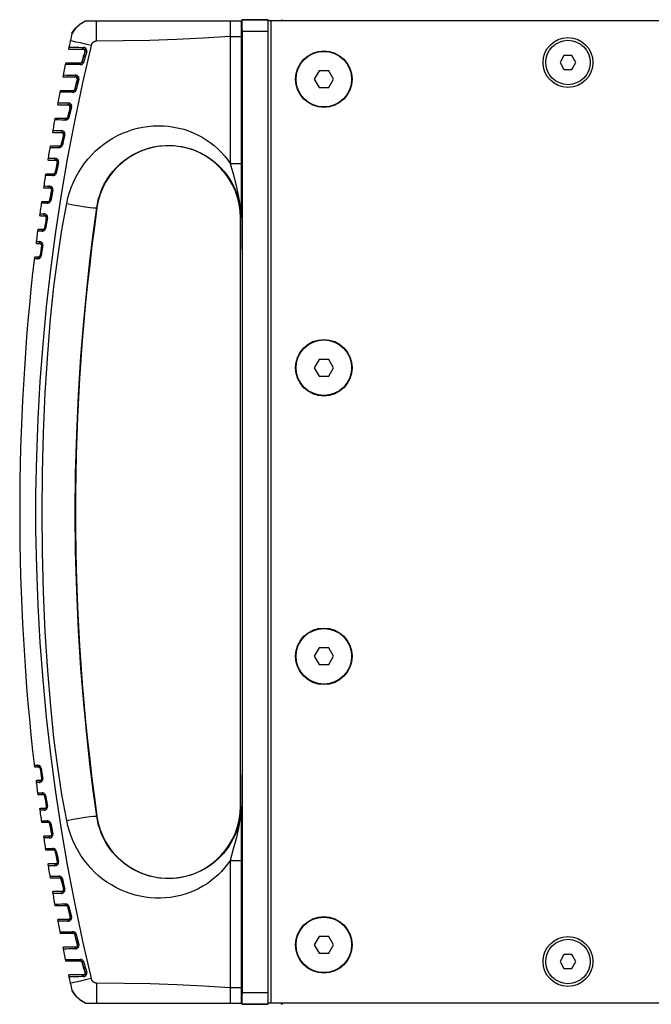
# Model space of a CAD drawing. Units: millimetres. Extents: x -701 to 1352, y -423 to 815.
# Drawn here: x -701 to -587, y 116 to 293 of the extents above; entities that cross this region are included whole.
import ezdxf

# ---------------------------------------------------------------- set-up
doc = ezdxf.new("R2010")
doc.units = ezdxf.units.MM
doc.header["$LTSCALE"] = 46.255
doc.layers.get('0').update_dxf_attribs({"linetype": 'CONTINUOUS'})
doc.layers.add('007-VIKA', color=7, linetype='CONTINUOUS')

msp = doc.modelspace()

# ---------------------------------------------------------------- linework, layer by layer
at = {"color": 7, "linetype": 'Continuous'}
for p, q in [((-689.26, 293.08), (-661.1, 293.08)), ((-661.1, 293.27), (-661.1, 293.08)), ((-661.1, 293.27), (-661.02, 293.19)), ((-656.31, 293.27), (-661.1, 293.27)), ((-656.31, 115.9), (-656.31, 293.27)), ((-655.8, 293.08), (-656.31, 293.08)), ((-660.99, 291.19), (-660.99, 117.98)), ((-656.31, 291.19), (-660.99, 291.19)), ((-661.21, 290.28), (-661.21, 267.38)), ((-692.31, 288.03), (-692.23, 288)), ((-692.23, 288), (-692.15, 287.98)), ((-692.15, 287.98), (-689.58, 287.98)), ((-689.49, 287.93), (-689.67, 287.98)), ((-689.38, 287.78), (-689.49, 287.93)), ((-689.38, 287.6), (-689.38, 287.78)), ((-689.97, 285.59), (-689.91, 285.7)), ((-690.12, 285.48), (-692.8, 285.48)), ((-647.17, 284.08), (-648.03, 282.58)), ((-645.43, 284.08), (-647.17, 284.08)), ((-644.57, 282.58), (-645.43, 284.08)), ((-693.34, 283.03), (-693.27, 283)), ((-693.27, 283), (-693.19, 282.98)), ((-693.19, 282.98), (-690.97, 282.98)), ((-690.88, 282.93), (-691.05, 282.98)), ((-690.77, 282.79), (-690.88, 282.93)), ((-690.76, 282.61), (-690.77, 282.79)), ((-648.03, 282.58), (-647.17, 281.08)), ((-645.43, 281.08), (-644.57, 282.58)), ((-691.47, 280.48), (-693.8, 280.48)), ((-691.32, 280.59), (-691.26, 280.71)), ((-647.17, 281.08), (-645.43, 281.08)), ((-694.31, 278.02), (-694.24, 277.99)), ((-694.24, 277.99), (-694.16, 277.98)), ((-694.16, 277.98), (-692.26, 277.98)), ((-692.17, 277.93), (-692.34, 277.98)), ((-692.06, 277.79), (-692.17, 277.93)), ((-692.05, 277.61), (-692.06, 277.79)), ((-692.72, 275.48), (-694.73, 275.48)), ((-692.58, 275.6), (-692.52, 275.71)), ((-695.21, 273.02), (-695.14, 272.99)), ((-695.14, 272.99), (-695.06, 272.98)), ((-695.06, 272.98), (-693.46, 272.98)), ((-693.37, 272.93), (-693.54, 272.98)), ((-693.4, 272.98), (-693.46, 272.98)), ((-693.26, 272.79), (-693.37, 272.93)), ((-693.25, 272.62), (-693.26, 272.79)), ((-693.89, 270.48), (-695.59, 270.48)), ((-693.89, 270.48), (-693.79, 270.5)), ((-693.77, 270.51), (-693.82, 270.49)), ((-693.74, 270.6), (-693.68, 270.72)), ((-693.69, 270.56), (-693.74, 270.52)), ((-696.05, 268.02), (-695.98, 267.99)), ((-695.98, 267.99), (-695.9, 267.98)), ((-695.9, 267.98), (-694.57, 267.98)), ((-694.49, 267.93), (-694.65, 267.98)), ((-694.47, 267.97), (-694.57, 267.98)), ((-694.49, 267.97), (-694.46, 267.96)), ((-694.38, 267.8), (-694.49, 267.93)), ((-694.36, 267.62), (-694.38, 267.8)), ((-694.28, 267.62), (-694.27, 267.72)), ((-694.97, 265.48), (-696.39, 265.48)), ((-694.82, 265.6), (-694.76, 265.72)), ((-696.82, 263.02), (-696.75, 262.99)), ((-696.75, 262.99), (-696.68, 262.98)), ((-696.68, 262.98), (-695.6, 262.98)), ((-695.51, 262.93), (-695.68, 262.98)), ((-695.53, 262.98), (-695.6, 262.98)), ((-695.4, 262.8), (-695.51, 262.93)), ((-695.38, 262.63), (-695.4, 262.8)), ((-695.3, 262.63), (-695.3, 262.72)), ((-695.96, 260.48), (-697.13, 260.48)), ((-695.84, 260.51), (-695.86, 260.5)), ((-695.8, 260.6), (-695.75, 260.73)), ((-697.53, 258.02), (-697.46, 257.99)), ((-697.46, 257.99), (-697.39, 257.98)), ((-697.39, 257.98), (-696.54, 257.98)), ((-696.45, 257.93), (-696.61, 257.98)), ((-696.48, 257.98), (-696.54, 257.98)), ((-696.34, 257.8), (-696.45, 257.93)), ((-696.32, 257.63), (-696.34, 257.8)), ((-696.24, 257.63), (-696.24, 257.73)), ((-661.31, 151.58), (-661.31, 257.58)), ((-696.7, 255.61), (-696.65, 255.73)), ((-696.87, 255.48), (-697.8, 255.48)), ((-698.17, 253.02), (-698.1, 252.99)), ((-698.1, 252.99), (-698.03, 252.98)), ((-698.03, 252.98), (-697.39, 252.98)), ((-697.3, 252.94), (-697.46, 252.98)), ((-697.34, 252.98), (-697.39, 252.98)), ((-697.19, 252.81), (-697.3, 252.94)), ((-697.17, 252.64), (-697.19, 252.81)), ((-698.47, 250.48), (-698.44, 250.48)), ((-698.44, 250.48), (-698.4, 250.48)), ((-697.69, 250.48), (-698.4, 250.48)), ((-697.52, 250.61), (-697.47, 250.74)), ((-647.17, 232.08), (-648.03, 230.58)), ((-645.43, 232.08), (-647.17, 232.08)), ((-644.57, 230.58), (-645.43, 232.08)), ((-648.03, 230.58), (-647.17, 229.08)), ((-647.17, 229.08), (-645.43, 229.08)), ((-645.43, 229.08), (-644.57, 230.58)), ((-647.17, 180.08), (-648.03, 178.58)), ((-645.43, 180.08), (-647.17, 180.08)), ((-644.57, 178.58), (-645.43, 180.08)), ((-648.03, 178.58), (-647.17, 177.08)), ((-645.43, 177.08), (-644.57, 178.58)), ((-647.17, 177.08), (-645.43, 177.08)), ((-698.47, 158.69), (-698.44, 158.69)), ((-698.44, 158.69), (-698.4, 158.68)), ((-698.4, 158.68), (-697.69, 158.68)), ((-697.64, 158.68), (-697.69, 158.68)), ((-697.52, 158.56), (-697.47, 158.43)), ((-698.17, 156.15), (-698.1, 156.18)), ((-698.1, 156.18), (-698.03, 156.18)), ((-697.39, 156.18), (-698.03, 156.18)), ((-697.3, 156.23), (-697.46, 156.18)), ((-697.19, 156.36), (-697.3, 156.23)), ((-697.17, 156.53), (-697.19, 156.36)), ((-697.8, 153.68), (-696.87, 153.68)), ((-696.82, 153.68), (-696.87, 153.68)), ((-696.7, 153.56), (-696.65, 153.44)), ((-697.53, 151.15), (-697.46, 151.18)), ((-697.46, 151.18), (-697.39, 151.18)), ((-696.54, 151.18), (-697.39, 151.18)), ((-696.45, 151.23), (-696.61, 151.18)), ((-696.34, 151.37), (-696.45, 151.23)), ((-696.32, 151.54), (-696.34, 151.37)), ((-697.13, 148.68), (-695.96, 148.68)), ((-695.9, 148.68), (-695.96, 148.68)), ((-695.8, 148.57), (-695.75, 148.44)), ((-695.67, 148.44), (-695.7, 148.53)), ((-696.82, 146.15), (-696.75, 146.18)), ((-696.75, 146.18), (-696.68, 146.18)), ((-695.6, 146.18), (-696.68, 146.18)), ((-695.51, 146.23), (-695.68, 146.18)), ((-695.4, 146.37), (-695.51, 146.23)), ((-695.48, 146.21), (-695.51, 146.2)), ((-695.38, 146.54), (-695.4, 146.37)), ((-696.39, 143.68), (-694.97, 143.68)), ((-694.89, 143.67), (-694.97, 143.68)), ((-694.82, 143.57), (-694.76, 143.45)), ((-696.05, 141.15), (-695.98, 141.18)), ((-695.98, 141.18), (-695.9, 141.18)), ((-694.57, 141.18), (-695.9, 141.18)), ((-694.49, 141.24), (-694.65, 141.18)), ((-694.38, 141.37), (-694.49, 141.24)), ((-694.36, 141.55), (-694.38, 141.37)), ((-661.21, 141.81), (-661.21, 118.89)), ((-695.59, 138.68), (-693.89, 138.68)), ((-693.82, 138.68), (-693.89, 138.68)), ((-693.77, 138.66), (-693.73, 138.64)), ((-693.74, 138.57), (-693.68, 138.45)), ((-695.21, 136.15), (-695.14, 136.17)), ((-695.14, 136.17), (-695.06, 136.18)), ((-693.46, 136.18), (-695.06, 136.18)), ((-693.37, 136.24), (-693.54, 136.18)), ((-693.46, 136.18), (-693.41, 136.19)), ((-693.26, 136.38), (-693.37, 136.24)), ((-693.25, 136.55), (-693.26, 136.38)), ((-694.73, 133.68), (-692.72, 133.68)), ((-692.58, 133.57), (-692.52, 133.46)), ((-692.06, 131.38), (-692.17, 131.24)), ((-692.05, 131.56), (-692.06, 131.38)), ((-694.31, 131.14), (-694.24, 131.17)), ((-694.24, 131.17), (-694.16, 131.18)), ((-692.26, 131.18), (-694.16, 131.18)), ((-692.17, 131.24), (-692.34, 131.18)), ((-693.8, 128.68), (-691.47, 128.68)), ((-691.32, 128.58), (-691.26, 128.46)), ((-647.17, 128.08), (-648.03, 126.58)), ((-645.43, 128.08), (-647.17, 128.08)), ((-644.57, 126.58), (-645.43, 128.08)), ((-693.34, 126.14), (-693.27, 126.17)), ((-693.27, 126.17), (-693.19, 126.18)), ((-690.97, 126.18), (-693.19, 126.18)), ((-690.88, 126.24), (-691.05, 126.18)), ((-690.77, 126.38), (-690.88, 126.24)), ((-690.76, 126.56), (-690.77, 126.38)), ((-648.03, 126.58), (-647.17, 125.08)), ((-645.43, 125.08), (-644.57, 126.58)), ((-647.17, 125.08), (-645.43, 125.08)), ((-692.8, 123.68), (-690.12, 123.68)), ((-689.97, 123.58), (-689.91, 123.46)), ((-692.31, 121.14), (-692.23, 121.17)), ((-692.23, 121.17), (-692.15, 121.18)), ((-689.58, 121.18), (-692.15, 121.18)), ((-689.49, 121.24), (-689.67, 121.18)), ((-689.38, 121.38), (-689.49, 121.24)), ((-689.38, 121.57), (-689.38, 121.38)), ((-660.99, 117.98), (-656.31, 117.98)), ((-689.26, 116.08), (-661.1, 116.08)), ((-661.1, 116.08), (-661.1, 115.9)), ((-661.02, 115.98), (-661.1, 115.9)), ((-661.1, 115.9), (-656.31, 115.9)), ((-655.8, 116.08), (-656.31, 116.08))]:
    msp.add_line(p, q, dxfattribs=at)
at = {"color": 9, "linetype": 'Continuous'}
for p, q in [((-656.31, 293.19), (-661.02, 293.19)), ((-663.21, 290.28), (-663.21, 267.38)), ((-663.21, 290.28), (-661.21, 290.28)), ((-689.38, 287.6), (-689.29, 287.6)), ((-689.08, 287.95), (-689.22, 288.13)), ((-689.91, 285.7), (-689.83, 285.7)), ((-690.16, 285.45), (-690.12, 285.48)), ((-689.65, 285.48), (-689.58, 285.63)), ((-691.88, 283.32), (-691.08, 283.31)), ((-690.76, 282.61), (-690.67, 282.61)), ((-690.52, 283.01), (-690.57, 283.07)), ((-691.52, 280.45), (-691.47, 280.48)), ((-691.26, 280.71), (-691.17, 280.71)), ((-691.02, 280.49), (-690.95, 280.65)), ((-692.05, 277.61), (-691.96, 277.61)), ((-692.85, 275.21), (-692.66, 275.23)), ((-692.79, 275.45), (-692.72, 275.48)), ((-692.66, 275.23), (-692.5, 275.3)), ((-692.52, 275.71), (-692.43, 275.71)), ((-692.28, 275.53), (-692.23, 275.66)), ((-693.25, 272.62), (-693.16, 272.62)), ((-694.04, 270.21), (-693.83, 270.24)), ((-693.96, 270.45), (-693.89, 270.48)), ((-693.83, 270.24), (-693.67, 270.31)), ((-693.68, 270.72), (-693.6, 270.72)), ((-693.46, 270.54), (-693.41, 270.67)), ((-694.1, 267.79), (-694.17, 267.99)), ((-694.36, 267.62), (-694.28, 267.62)), ((-694.1, 267.58), (-694.1, 267.79)), ((-663.21, 267.38), (-661.21, 267.38)), ((-695.05, 265.45), (-694.97, 265.48)), ((-694.76, 265.72), (-694.68, 265.72)), ((-694.56, 265.54), (-694.51, 265.67)), ((-695.34, 263.14), (-695.5, 263.25)), ((-695.38, 262.63), (-695.3, 262.63)), ((-695.21, 262.98), (-695.34, 263.14)), ((-695.14, 262.79), (-695.21, 262.98)), ((-695.14, 262.59), (-695.14, 262.79)), ((-696.06, 260.45), (-695.96, 260.48)), ((-695.75, 260.73), (-695.67, 260.73)), ((-695.57, 260.55), (-695.52, 260.68)), ((-687.22, 259.42), (-687.18, 259.41)), ((-696.18, 258.01), (-696.32, 258.16)), ((-696.32, 257.63), (-696.24, 257.63)), ((-696.1, 257.81), (-696.18, 258.01)), ((-696.1, 257.61), (-696.1, 257.81)), ((-661.23, 257.58), (-661.31, 257.58)), ((-661.29, 258.93), (-661.23, 257.58)), ((-661.22, 258.91), (-661.23, 257.58)), ((-696.65, 255.73), (-696.57, 255.73)), ((-696.48, 255.56), (-696.44, 255.69)), ((-696.97, 255.45), (-696.87, 255.48)), ((-697.17, 252.64), (-697.08, 252.64)), ((-697.09, 253.06), (-697.15, 253.13)), ((-697.8, 250.45), (-697.69, 250.48)), ((-697.47, 250.74), (-697.38, 250.74)), ((-697.28, 250.65), (-697.27, 250.71)), ((-697.88, 158.82), (-697.92, 158.96)), ((-697.57, 158.87), (-697.65, 158.91)), ((-697.38, 158.43), (-697.47, 158.43)), ((-697.49, 156.16), (-697.39, 156.18)), ((-697.08, 156.53), (-697.17, 156.53)), ((-696.96, 156.44), (-696.96, 156.56)), ((-697.05, 153.82), (-697.08, 153.96)), ((-696.57, 153.44), (-696.65, 153.44)), ((-696.44, 153.48), (-696.48, 153.61)), ((-696.63, 151.16), (-696.54, 151.18)), ((-696.24, 151.54), (-696.32, 151.54)), ((-696.15, 151.22), (-696.09, 151.39)), ((-696.09, 151.39), (-696.1, 151.56)), ((-661.23, 151.58), (-661.31, 151.58)), ((-661.23, 151.58), (-661.22, 150.26)), ((-687.22, 149.75), (-687.18, 149.76)), ((-661.22, 150.26), (-661.22, 148.27)), ((-696.13, 148.82), (-696.16, 148.96)), ((-695.72, 148.81), (-695.87, 148.9)), ((-695.67, 148.44), (-695.75, 148.44)), ((-695.8, 145.85), (-695.57, 145.89)), ((-695.68, 146.16), (-695.6, 146.18)), ((-695.3, 146.54), (-695.38, 146.54)), ((-695.22, 146.17), (-695.14, 146.37)), ((-695.14, 146.37), (-695.14, 146.58)), ((-695.12, 143.82), (-695.14, 143.96)), ((-694.68, 143.45), (-694.76, 143.45)), ((-694.65, 141.16), (-694.57, 141.18)), ((-694.28, 141.55), (-694.36, 141.55)), ((-694.17, 141.19), (-694.1, 141.39)), ((-694.1, 141.39), (-694.1, 141.59)), ((-663.21, 141.81), (-663.21, 118.89)), ((-663.21, 141.81), (-661.21, 141.81)), ((-694.02, 138.82), (-694.04, 138.96)), ((-693.57, 138.78), (-693.72, 138.88)), ((-693.6, 138.45), (-693.68, 138.45)), ((-693.47, 138.64), (-693.57, 138.78)), ((-693.41, 138.5), (-693.47, 138.64)), ((-693.53, 136.16), (-693.46, 136.18)), ((-693.16, 136.55), (-693.25, 136.55)), ((-692.83, 133.82), (-692.85, 133.96)), ((-692.43, 133.46), (-692.52, 133.46)), ((-692.29, 133.67), (-692.42, 133.82)), ((-692.23, 133.51), (-692.29, 133.67)), ((-691.96, 131.56), (-692.05, 131.56)), ((-692.31, 131.16), (-692.26, 131.18)), ((-691.56, 128.82), (-691.57, 128.96)), ((-691.17, 128.46), (-691.26, 128.46)), ((-691.02, 128.68), (-691.15, 128.82)), ((-690.95, 128.52), (-691.02, 128.68)), ((-691.01, 126.16), (-690.97, 126.18)), ((-690.67, 126.56), (-690.76, 126.56)), ((-690.19, 123.82), (-690.2, 123.97)), ((-689.83, 123.46), (-689.91, 123.46)), ((-689.71, 123.76), (-689.79, 123.83)), ((-689.64, 123.66), (-689.71, 123.76)), ((-689.58, 123.54), (-689.64, 123.66)), ((-689.62, 121.16), (-689.58, 121.18)), ((-689.29, 121.57), (-689.38, 121.57)), ((-689.22, 121.04), (-689.08, 121.22)), ((-687.26, 119.74), (-687.26, 117.96)), ((-663.21, 118.89), (-661.21, 118.89)), ((-661.02, 115.98), (-656.31, 115.98))]:
    msp.add_line(p, q, dxfattribs=at)
at = {"color": 3, "linetype": 'Continuous'}
for p, q in [((-655.8, 116.08), (-655.8, 293.08)), ((-251.8, 293.08), (-655.8, 293.08)), ((-251.8, 116.08), (-655.8, 116.08))]:
    msp.add_line(p, q, dxfattribs=at)
at = {"color": 9, "linetype": 'Continuous'}
for points in [[(-689.09, 293.08), (-689.4, 292.95), (-689.69, 292.8), (-689.98, 292.63), (-690.25, 292.43), (-690.52, 292.22), (-690.76, 292), (-690.99, 291.75), (-691.21, 291.5), (-691.4, 291.22), (-691.58, 290.94), (-691.74, 290.65)], [(-687.26, 289.43), (-687.26, 290.34), (-687.26, 291.21), (-687.26, 293.08)], [(-663.18, 293.08), (-663.17, 292.7), (-663.16, 292.18), (-663.17, 291.58), (-663.18, 290.93), (-663.21, 290.28)], [(-661.22, 293.08), (-661.21, 292.18), (-661.21, 291.22), (-661.21, 290.28)], [(-688.25, 288.65), (-689.24, 288.88), (-690.17, 289.1), (-690.98, 289.27), (-691.6, 289.41), (-692, 289.48)], [(-687.26, 289.43), (-687.33, 289.43), (-687.41, 289.42), (-687.48, 289.41), (-687.55, 289.39), (-687.63, 289.36), (-687.7, 289.33), (-687.76, 289.3), (-687.83, 289.26), (-687.89, 289.21), (-687.94, 289.16), (-688, 289.11), (-688.05, 289.05), (-688.09, 288.99), (-688.14, 288.93), (-688.17, 288.86), (-688.2, 288.79), (-688.23, 288.72), (-688.25, 288.65)], [(-663.21, 290.28), (-668.02, 289.97), (-672.83, 289.74), (-677.64, 289.57), (-682.44, 289.47), (-687.26, 289.43)], [(-688.25, 288.65), (-689.79, 281.95), (-691.19, 275.24), (-692.48, 268.51), (-693.63, 261.78), (-694.65, 255.05), (-695.55, 248.31), (-696.32, 241.57), (-696.96, 234.83), (-697.47, 228.09), (-697.85, 221.36), (-698.11, 214.64), (-698.24, 207.93), (-698.24, 201.23), (-698.11, 194.53), (-697.85, 187.81), (-697.47, 181.08), (-696.96, 174.34), (-696.32, 167.6), (-695.55, 160.86), (-694.65, 154.12), (-693.63, 147.39), (-692.48, 140.66), (-691.19, 133.93), (-689.79, 127.22), (-688.25, 120.52)], [(-692.3, 288.06), (-692.21, 288.01), (-692.1, 287.98)], [(-692.24, 288.35), (-691.98, 288.34), (-691.63, 288.34), (-691.25, 288.33), (-690.85, 288.33), (-690.45, 288.32), (-690.05, 288.31), (-689.68, 288.31)], [(-689.65, 288.08), (-689.67, 288.19), (-689.68, 288.31)], [(-689.22, 288.13), (-689.43, 288.26), (-689.68, 288.31)], [(-689.58, 287.98), (-689.62, 288.01), (-689.65, 288.08)], [(-689.04, 287.53), (-689.31, 286.58), (-689.58, 285.63)], [(-689.04, 287.53), (-689.17, 287.56), (-689.26, 287.59), (-689.29, 287.6)], [(-689.04, 287.53), (-689.02, 287.74), (-689.08, 287.95)], [(-689.83, 285.7), (-689.79, 285.69), (-689.71, 285.67), (-689.58, 285.63)], [(-691.25, 285.22), (-691.62, 285.23), (-691.99, 285.23), (-692.34, 285.24), (-692.65, 285.24), (-692.89, 285.24)], [(-690.2, 285.2), (-690.53, 285.21), (-691.25, 285.22)], [(-690.2, 285.2), (-689.97, 285.24), (-689.78, 285.34), (-689.65, 285.48)], [(-690.2, 285.2), (-690.19, 285.35), (-690.16, 285.45)], [(-693.33, 283.06), (-693.24, 283), (-693.13, 282.98)], [(-693.28, 283.34), (-693.01, 283.34), (-692.67, 283.33), (-692.28, 283.33), (-691.88, 283.32)], [(-691.05, 283.08), (-691.08, 283.19), (-691.08, 283.31)], [(-690.57, 283.07), (-690.62, 283.13), (-690.68, 283.18), (-690.76, 283.23), (-690.85, 283.27), (-690.96, 283.3), (-691.08, 283.31)], [(-690.97, 282.98), (-691.01, 283.01), (-691.05, 283.08)], [(-690.44, 282.54), (-690.69, 281.61), (-690.95, 280.65)], [(-690.44, 282.54), (-690.56, 282.57), (-690.64, 282.6), (-690.67, 282.61)], [(-690.44, 282.54), (-690.42, 282.66), (-690.43, 282.76), (-690.45, 282.86), (-690.48, 282.94), (-690.52, 283.01)], [(-693.85, 280.47), (-693.79, 280.48), (-693.74, 280.48)], [(-691.57, 280.21), (-691.34, 280.24), (-691.15, 280.35), (-691.02, 280.49)], [(-691.57, 280.21), (-691.56, 280.35), (-691.52, 280.45)], [(-691.17, 280.71), (-691.15, 280.7), (-691.07, 280.68), (-690.95, 280.65)], [(-691.57, 280.21), (-691.92, 280.21), (-692.27, 280.22), (-692.64, 280.22), (-693, 280.23), (-693.34, 280.23), (-693.65, 280.24), (-693.89, 280.24)], [(-694.3, 278.06), (-694.21, 278), (-694.1, 277.98)], [(-694.25, 278.34), (-694.03, 278.34), (-693.74, 278.33), (-693.42, 278.33), (-693.08, 278.32), (-692.74, 278.32), (-692.4, 278.31)], [(-692.36, 278.08), (-692.39, 278.19), (-692.4, 278.31)], [(-691.8, 277.96), (-691.94, 278.13), (-692.15, 278.26), (-692.4, 278.31)], [(-692.26, 277.98), (-692.31, 278.01), (-692.36, 278.08)], [(-691.75, 277.56), (-691.99, 276.6), (-692.23, 275.66)], [(-691.75, 277.56), (-691.86, 277.58), (-691.94, 277.6), (-691.96, 277.61)], [(-691.75, 277.56), (-691.74, 277.76), (-691.8, 277.96)], [(-692.85, 275.21), (-693.52, 275.22), (-694.09, 275.23), (-694.53, 275.23), (-694.82, 275.24)], [(-694.78, 275.46), (-694.73, 275.48), (-694.67, 275.48)], [(-692.85, 275.21), (-692.83, 275.35), (-692.79, 275.45)], [(-692.5, 275.3), (-692.37, 275.41), (-692.28, 275.53)], [(-692.43, 275.71), (-692.4, 275.71), (-692.33, 275.69), (-692.23, 275.66)], [(-695.16, 273.34), (-694.92, 273.33), (-694.58, 273.33), (-694.14, 273.32), (-693.62, 273.31)], [(-693.58, 273.08), (-693.61, 273.19), (-693.62, 273.31)], [(-693.11, 273.08), (-693.18, 273.15), (-693.27, 273.21), (-693.37, 273.27), (-693.49, 273.3), (-693.62, 273.31)], [(-692.64, 260.19), (-692.42, 261.17), (-692.14, 262.14), (-691.82, 263.08), (-691.43, 264.01), (-691, 264.91), (-690.52, 265.78), (-689.99, 266.63), (-689.41, 267.43), (-688.79, 268.21), (-688.13, 268.94), (-687.43, 269.64), (-686.7, 270.29), (-685.93, 270.89), (-685.13, 271.45), (-684.31, 271.96), (-683.46, 272.42), (-682.58, 272.83), (-681.69, 273.18), (-680.79, 273.49), (-679.87, 273.74), (-678.94, 273.93), (-678, 274.07), (-677.07, 274.16), (-676.13, 274.19), (-675.19, 274.17), (-674.27, 274.09), (-673.35, 273.96), (-672.45, 273.78), (-671.56, 273.55), (-670.7, 273.27), (-669.86, 272.94), (-669.04, 272.56), (-668.25, 272.14), (-667.49, 271.67), (-666.76, 271.16), (-666.07, 270.61), (-665.42, 270.03), (-664.8, 269.41), (-664.22, 268.76), (-663.69, 268.08), (-663.21, 267.38)], [(-695.21, 273.06), (-695.11, 273), (-695.01, 272.98)], [(-693.46, 272.98), (-693.53, 273.01), (-693.58, 273.08)], [(-692.97, 272.57), (-693.19, 271.62), (-693.41, 270.67)], [(-692.97, 272.57), (-693.07, 272.59), (-693.14, 272.61), (-693.16, 272.62)], [(-693.01, 272.93), (-693.05, 273.01), (-693.11, 273.08)], [(-692.97, 272.79), (-692.98, 272.86), (-693.01, 272.93)], [(-692.97, 272.57), (-692.96, 272.65), (-692.96, 272.72), (-692.97, 272.79)], [(-694.04, 270.21), (-694.6, 270.22), (-695.07, 270.23), (-695.43, 270.23), (-695.69, 270.23)], [(-695.65, 270.46), (-695.59, 270.48), (-695.54, 270.48)], [(-694.04, 270.21), (-694.02, 270.35), (-693.96, 270.45)], [(-693.67, 270.31), (-693.55, 270.42), (-693.46, 270.54)], [(-693.6, 270.72), (-693.57, 270.71), (-693.51, 270.7), (-693.41, 270.67)], [(-687.22, 259.42), (-687.1, 260.12), (-686.95, 260.82), (-686.75, 261.51), (-686.51, 262.19), (-686.24, 262.86), (-685.93, 263.51), (-685.59, 264.15), (-685.21, 264.76), (-684.79, 265.35), (-684.34, 265.92), (-683.87, 266.47), (-683.36, 266.99), (-682.82, 267.48), (-682.26, 267.93), (-681.67, 268.36), (-681.06, 268.76), (-680.42, 269.11), (-679.77, 269.44), (-679.1, 269.73), (-678.42, 269.98), (-677.72, 270.19), (-677, 270.36), (-676.28, 270.49), (-675.55, 270.58), (-674.82, 270.63), (-674.08, 270.64), (-673.35, 270.61), (-672.61, 270.53), (-671.88, 270.42), (-671.16, 270.26), (-670.45, 270.06), (-669.75, 269.82), (-669.06, 269.55), (-668.39, 269.23), (-667.73, 268.87), (-667.1, 268.48), (-666.48, 268.05), (-665.9, 267.58), (-665.34, 267.08), (-664.8, 266.55), (-664.3, 265.99), (-663.84, 265.41), (-663.4, 264.79), (-663.01, 264.15), (-662.64, 263.49), (-662.32, 262.81), (-662.04, 262.11), (-661.8, 261.39), (-661.6, 260.65), (-661.44, 259.91), (-661.32, 259.15), (-661.25, 258.38), (-661.23, 257.58)], [(-696.04, 268.06), (-695.95, 268), (-695.85, 267.98)], [(-696, 268.33), (-695.72, 268.33), (-695.3, 268.32), (-694.76, 268.32)], [(-694.71, 268.08), (-694.75, 268.19), (-694.76, 268.32)], [(-694.17, 267.99), (-694.32, 268.16), (-694.53, 268.28), (-694.76, 268.32)], [(-694.57, 267.98), (-694.65, 268.01), (-694.71, 268.08)], [(-694.1, 267.58), (-694.31, 266.63), (-694.51, 265.67)], [(-694.1, 267.58), (-694.19, 267.6), (-694.25, 267.62), (-694.28, 267.62)], [(-663.21, 267.38), (-662.67, 265.5), (-662.17, 263.68), (-661.77, 261.97), (-661.47, 260.39), (-661.29, 258.93)], [(-661.21, 267.38), (-661.21, 265.23), (-661.21, 263.3), (-661.22, 261.62), (-661.22, 260.14), (-661.22, 258.91)], [(-695.14, 265.21), (-695.73, 265.22), (-696.18, 265.23), (-696.49, 265.23)], [(-696.45, 265.46), (-696.39, 265.48), (-696.33, 265.48)], [(-695.14, 265.21), (-695.12, 265.35), (-695.05, 265.45)], [(-695.14, 265.21), (-694.96, 265.23), (-694.79, 265.3)], [(-694.79, 265.3), (-694.65, 265.41), (-694.56, 265.54)], [(-694.68, 265.72), (-694.65, 265.72), (-694.6, 265.7), (-694.51, 265.68)], [(-696.81, 263.05), (-696.72, 263), (-696.62, 262.98)], [(-696.77, 263.33), (-696.55, 263.33), (-696.22, 263.32), (-695.8, 263.32)], [(-695.75, 263.08), (-695.79, 263.19), (-695.8, 263.32)], [(-695.5, 263.25), (-695.66, 263.3), (-695.8, 263.32)], [(-695.6, 262.98), (-695.68, 263.01), (-695.75, 263.08)], [(-695.14, 262.59), (-695.23, 262.61), (-695.28, 262.62), (-695.3, 262.63)], [(-695.14, 262.59), (-695.33, 261.64), (-695.52, 260.68)], [(-696.16, 260.21), (-696.62, 260.22), (-696.98, 260.22), (-697.22, 260.23)], [(-697.19, 260.46), (-697.13, 260.48), (-697.07, 260.48)], [(-692.64, 148.98), (-693.49, 153.66), (-694.25, 158.61), (-694.93, 163.89), (-695.53, 169.61), (-696.06, 175.97), (-696.5, 182.99), (-696.83, 190.17), (-697.03, 197.34), (-697.09, 204.51), (-697.03, 211.68), (-696.84, 218.85), (-696.51, 226.03), (-696.07, 233.06), (-695.54, 239.42), (-694.94, 245.15), (-694.26, 250.47), (-693.49, 255.46), (-692.64, 260.19)], [(-696.16, 260.21), (-696.13, 260.35), (-696.06, 260.45)], [(-696.16, 260.21), (-695.98, 260.23), (-695.81, 260.3)], [(-695.81, 260.3), (-695.67, 260.41), (-695.57, 260.55)], [(-695.67, 260.73), (-695.65, 260.72), (-695.6, 260.71), (-695.52, 260.7)], [(-692.64, 260.19), (-691.45, 259.96), (-690.32, 259.76), (-689.3, 259.6), (-688.44, 259.48), (-687.79, 259.4), (-687.38, 259.38), (-687.22, 259.42)], [(-687.22, 149.75), (-687.85, 154.39), (-688.45, 159.28), (-689.03, 164.5), (-689.57, 170.14), (-690.07, 176.4), (-690.51, 183.32), (-690.84, 190.39), (-691.03, 197.45), (-691.09, 204.51), (-691.03, 211.58), (-690.84, 218.63), (-690.52, 225.71), (-690.08, 232.62), (-689.58, 238.89), (-689.04, 244.54), (-688.47, 249.8), (-687.86, 254.73), (-687.22, 259.42)], [(-697.52, 258.05), (-697.43, 258), (-697.33, 257.98)], [(-697.48, 258.32), (-697.31, 258.32), (-697.06, 258.32), (-696.76, 258.32)], [(-696.7, 258.08), (-696.75, 258.19), (-696.76, 258.32)], [(-696.32, 258.16), (-696.48, 258.26), (-696.63, 258.3), (-696.76, 258.32)], [(-696.54, 257.98), (-696.63, 258.01), (-696.7, 258.08)], [(-696.1, 257.61), (-696.27, 256.65), (-696.44, 255.69)], [(-696.1, 257.6), (-696.17, 257.62), (-696.22, 257.63), (-696.24, 257.63)], [(-696.69, 255.33), (-696.57, 255.43), (-696.48, 255.56)], [(-696.57, 255.73), (-696.55, 255.73), (-696.51, 255.72), (-696.44, 255.71)], [(-697.08, 255.21), (-697.43, 255.22), (-697.7, 255.22), (-697.89, 255.22)], [(-697.86, 255.46), (-697.8, 255.48), (-697.74, 255.48)], [(-697.08, 255.21), (-697.05, 255.35), (-696.97, 255.45)], [(-697.08, 255.21), (-696.96, 255.22), (-696.83, 255.26), (-696.69, 255.33)], [(-698.16, 253.05), (-698.08, 253), (-697.98, 252.98)], [(-698.13, 253.32), (-697.92, 253.32), (-697.63, 253.32)], [(-697.57, 253.08), (-697.62, 253.19), (-697.63, 253.32)], [(-697.15, 253.13), (-697.23, 253.19), (-697.32, 253.25), (-697.42, 253.28), (-697.52, 253.31), (-697.63, 253.32)], [(-697.39, 252.98), (-697.49, 253.01), (-697.57, 253.08)], [(-696.96, 252.61), (-697.12, 251.67), (-697.27, 250.71)], [(-696.97, 252.82), (-696.99, 252.9), (-697.03, 252.98), (-697.09, 253.06)], [(-696.96, 252.61), (-697.03, 252.62), (-697.07, 252.63), (-697.08, 252.64)], [(-696.96, 252.61), (-696.96, 252.68), (-696.96, 252.75), (-696.97, 252.82)], [(-697.92, 250.21), (-698.26, 250.22), (-698.5, 250.22)], [(-698.47, 250.46), (-698.41, 250.48), (-698.34, 250.48)], [(-697.92, 250.21), (-697.88, 250.35), (-697.8, 250.45)], [(-697.92, 250.21), (-697.84, 250.22), (-697.76, 250.23), (-697.68, 250.25), (-697.61, 250.28), (-697.55, 250.31), (-697.49, 250.35)], [(-697.49, 250.35), (-697.44, 250.39), (-697.4, 250.44), (-697.36, 250.48), (-697.33, 250.53), (-697.31, 250.59), (-697.28, 250.65)], [(-697.38, 250.74), (-697.37, 250.73), (-697.33, 250.73), (-697.27, 250.72)], [(-698.5, 158.95), (-698.26, 158.95), (-697.92, 158.96)], [(-698.47, 158.71), (-698.41, 158.69), (-698.34, 158.68)], [(-697.65, 158.91), (-697.74, 158.93), (-697.83, 158.95), (-697.92, 158.96)], [(-697.69, 158.68), (-697.8, 158.72), (-697.88, 158.82)], [(-697.3, 158.58), (-697.34, 158.64), (-697.38, 158.71), (-697.43, 158.77), (-697.5, 158.82), (-697.57, 158.87)], [(-697.27, 158.45), (-697.33, 158.44), (-697.37, 158.43), (-697.38, 158.43)], [(-697.27, 158.45), (-697.28, 158.51), (-697.3, 158.58)], [(-697.27, 158.45), (-697.12, 157.5), (-696.96, 156.56)], [(-698.16, 156.12), (-698.08, 156.17), (-697.98, 156.18)], [(-697.63, 155.85), (-697.62, 155.98), (-697.57, 156.09), (-697.49, 156.16)], [(-697.1, 156.09), (-697.06, 156.14), (-697.03, 156.19), (-697, 156.26), (-696.97, 156.34), (-696.96, 156.44)], [(-697.08, 156.53), (-697.07, 156.54), (-697.03, 156.55), (-696.96, 156.56)], [(-697.63, 155.85), (-697.92, 155.85), (-698.13, 155.85)], [(-697.63, 155.85), (-697.55, 155.86), (-697.47, 155.87), (-697.4, 155.89), (-697.34, 155.92), (-697.28, 155.95), (-697.23, 155.98)], [(-697.23, 155.98), (-697.18, 156.01), (-697.14, 156.05), (-697.1, 156.09)], [(-697.89, 153.95), (-697.7, 153.95), (-697.43, 153.95), (-697.08, 153.96)], [(-697.86, 153.71), (-697.8, 153.69), (-697.74, 153.68)], [(-696.69, 153.84), (-696.83, 153.91), (-696.97, 153.95), (-697.08, 153.96)], [(-696.87, 153.68), (-696.97, 153.72), (-697.05, 153.82)], [(-696.48, 153.61), (-696.57, 153.74), (-696.69, 153.84)], [(-696.44, 153.46), (-696.51, 153.45), (-696.55, 153.44), (-696.57, 153.44)], [(-696.44, 153.48), (-696.27, 152.51), (-696.1, 151.56)], [(-697.52, 151.12), (-697.43, 151.17), (-697.33, 151.18)], [(-696.76, 150.85), (-697.06, 150.85), (-697.31, 150.85), (-697.48, 150.84)], [(-696.76, 150.85), (-696.75, 150.98), (-696.7, 151.08), (-696.63, 151.16)], [(-696.76, 150.85), (-696.58, 150.88), (-696.41, 150.95)], [(-696.41, 150.95), (-696.26, 151.06), (-696.15, 151.22)], [(-696.24, 151.54), (-696.22, 151.54), (-696.17, 151.55), (-696.1, 151.57)], [(-661.23, 151.58), (-661.25, 150.77), (-661.33, 149.99), (-661.45, 149.21), (-661.61, 148.46), (-661.82, 147.72), (-662.07, 146.99), (-662.35, 146.29), (-662.68, 145.61), (-663.04, 144.95), (-663.45, 144.31), (-663.88, 143.7), (-664.35, 143.12), (-664.85, 142.57), (-665.38, 142.04), (-665.94, 141.55), (-666.53, 141.09), (-667.14, 140.66), (-667.77, 140.27), (-668.43, 139.92), (-669.1, 139.6), (-669.79, 139.33), (-670.49, 139.09), (-671.21, 138.9), (-671.93, 138.74), (-672.66, 138.63), (-673.39, 138.56), (-674.12, 138.53), (-674.86, 138.54), (-675.59, 138.59), (-676.31, 138.68), (-677.03, 138.82), (-677.74, 138.99), (-678.44, 139.2), (-679.12, 139.45), (-679.79, 139.74), (-680.44, 140.06), (-681.07, 140.42), (-681.68, 140.82), (-682.27, 141.24), (-682.83, 141.7), (-683.36, 142.19), (-683.87, 142.71), (-684.35, 143.25), (-684.79, 143.82), (-685.21, 144.41), (-685.59, 145.02), (-685.93, 145.66), (-686.24, 146.31), (-686.51, 146.98), (-686.75, 147.65), (-686.95, 148.35), (-687.1, 149.04), (-687.22, 149.75)], [(-661.23, 151.58), (-661.33, 149.85), (-661.61, 147.96), (-662.06, 145.95), (-662.63, 143.83), (-663.21, 141.81)], [(-692.64, 148.98), (-691.45, 149.21), (-690.32, 149.41), (-689.3, 149.57), (-688.44, 149.69), (-687.79, 149.77), (-687.38, 149.79), (-687.22, 149.75)], [(-697.22, 148.94), (-696.98, 148.95), (-696.62, 148.95), (-696.16, 148.96)], [(-697.19, 148.71), (-697.13, 148.69), (-697.07, 148.68)], [(-695.87, 148.9), (-696.02, 148.94), (-696.16, 148.96)], [(-695.96, 148.68), (-696.06, 148.72), (-696.13, 148.82)], [(-695.52, 148.48), (-695.58, 148.65), (-695.72, 148.81)], [(-695.52, 148.47), (-695.6, 148.46), (-695.65, 148.45), (-695.67, 148.44)], [(-695.52, 148.48), (-695.33, 147.53), (-695.14, 146.58)], [(-663.21, 141.81), (-663.68, 141.12), (-664.19, 140.46), (-664.75, 139.83), (-665.34, 139.22), (-665.98, 138.65), (-666.65, 138.11), (-667.35, 137.6), (-668.09, 137.14), (-668.85, 136.71), (-669.65, 136.33), (-670.47, 136), (-671.31, 135.71), (-672.16, 135.46), (-673.04, 135.27), (-673.93, 135.12), (-674.82, 135.03), (-675.73, 134.98), (-676.64, 134.99), (-677.56, 135.05), (-678.47, 135.16), (-679.38, 135.33), (-680.29, 135.54), (-681.18, 135.81), (-682.06, 136.13), (-682.92, 136.49), (-683.77, 136.91), (-684.59, 137.38), (-685.39, 137.89), (-686.16, 138.45), (-686.9, 139.05), (-687.61, 139.7), (-688.28, 140.39), (-688.92, 141.11), (-689.51, 141.87), (-690.07, 142.67), (-690.58, 143.5), (-691.05, 144.36), (-691.47, 145.24), (-691.84, 146.15), (-692.16, 147.07), (-692.42, 148.02), (-692.64, 148.98)], [(-661.22, 148.27), (-661.21, 146.33), (-661.21, 144.11), (-661.21, 141.81)], [(-696.81, 146.11), (-696.72, 146.17), (-696.62, 146.18)], [(-695.8, 145.85), (-696.22, 145.85), (-696.55, 145.84), (-696.77, 145.84)], [(-695.8, 145.85), (-695.79, 145.98), (-695.75, 146.08), (-695.68, 146.16)], [(-695.57, 145.89), (-695.37, 146), (-695.22, 146.17)], [(-695.3, 146.54), (-695.28, 146.55), (-695.23, 146.56), (-695.14, 146.58)], [(-696.49, 143.94), (-696.18, 143.94), (-695.73, 143.95), (-695.14, 143.96)], [(-694.78, 143.86), (-694.97, 143.94), (-695.14, 143.96)], [(-694.97, 143.68), (-695.05, 143.72), (-695.12, 143.82)], [(-694.51, 143.48), (-694.6, 143.7), (-694.78, 143.86)], [(-696.45, 143.71), (-696.39, 143.69), (-696.33, 143.68)], [(-694.51, 143.48), (-694.6, 143.47), (-694.65, 143.45), (-694.68, 143.45)], [(-694.51, 143.48), (-694.31, 142.54), (-694.1, 141.59)], [(-696.04, 141.11), (-695.95, 141.17), (-695.85, 141.18)], [(-694.76, 140.85), (-695.3, 140.85), (-695.72, 140.84), (-696, 140.84)], [(-694.76, 140.85), (-694.52, 140.9), (-694.31, 141.01), (-694.17, 141.19)], [(-694.76, 140.85), (-694.75, 140.98), (-694.71, 141.09), (-694.65, 141.16)], [(-694.28, 141.55), (-694.25, 141.55), (-694.19, 141.57), (-694.1, 141.59)], [(-695.69, 138.94), (-695.43, 138.94), (-695.07, 138.94), (-694.6, 138.95), (-694.04, 138.96)], [(-695.65, 138.71), (-695.59, 138.69), (-695.54, 138.68)], [(-693.72, 138.88), (-693.89, 138.94), (-694.04, 138.96)], [(-693.89, 138.68), (-693.96, 138.72), (-694.02, 138.82)], [(-693.41, 138.5), (-693.51, 138.47), (-693.57, 138.46), (-693.6, 138.45)], [(-693.41, 138.5), (-693.19, 137.55), (-692.97, 136.6)], [(-695.21, 136.11), (-695.11, 136.17), (-695.01, 136.18)], [(-693.62, 135.85), (-694.14, 135.85), (-694.58, 135.84), (-694.92, 135.84), (-695.16, 135.83)], [(-693.62, 135.85), (-693.61, 135.98), (-693.58, 136.09), (-693.53, 136.16)], [(-693.62, 135.85), (-693.52, 135.86), (-693.42, 135.89), (-693.33, 135.92), (-693.25, 135.96), (-693.19, 136.01), (-693.13, 136.06), (-693.08, 136.12)], [(-693.16, 136.55), (-693.14, 136.56), (-693.07, 136.58), (-692.97, 136.6)], [(-693.08, 136.12), (-693.03, 136.19), (-693, 136.27)], [(-693, 136.27), (-692.97, 136.36), (-692.96, 136.47), (-692.97, 136.6)], [(-694.82, 133.93), (-694.53, 133.94), (-694.09, 133.94), (-693.52, 133.95), (-692.85, 133.96)], [(-694.78, 133.7), (-694.73, 133.69), (-694.67, 133.68)], [(-692.42, 133.82), (-692.61, 133.92), (-692.85, 133.96)], [(-692.72, 133.68), (-692.79, 133.72), (-692.83, 133.82)], [(-692.23, 133.51), (-692.33, 133.48), (-692.4, 133.46), (-692.43, 133.46)], [(-692.23, 133.51), (-691.99, 132.56), (-691.75, 131.61)], [(-691.96, 131.56), (-691.94, 131.57), (-691.86, 131.59), (-691.75, 131.61)], [(-691.85, 131.14), (-691.78, 131.27), (-691.74, 131.43), (-691.75, 131.61)], [(-694.3, 131.11), (-694.21, 131.16), (-694.1, 131.18)], [(-692.4, 130.86), (-692.74, 130.85), (-693.08, 130.85), (-693.42, 130.84), (-693.74, 130.84), (-694.03, 130.83), (-694.25, 130.83)], [(-692.4, 130.86), (-692.39, 130.98), (-692.36, 131.09), (-692.31, 131.16)], [(-692.4, 130.86), (-692.3, 130.86), (-692.21, 130.88), (-692.11, 130.92), (-692.02, 130.97), (-691.93, 131.04), (-691.85, 131.14)], [(-693.89, 128.93), (-693.65, 128.93), (-693.34, 128.94), (-693, 128.94), (-692.64, 128.95), (-692.27, 128.95), (-691.92, 128.96), (-691.57, 128.96)], [(-693.85, 128.7), (-693.79, 128.69), (-693.74, 128.68)], [(-691.15, 128.82), (-691.34, 128.92), (-691.57, 128.96)], [(-691.47, 128.68), (-691.52, 128.72), (-691.56, 128.82)], [(-690.95, 128.52), (-691.07, 128.49), (-691.15, 128.47), (-691.17, 128.46)], [(-690.95, 128.52), (-690.7, 127.57), (-690.44, 126.63)], [(-693.33, 126.11), (-693.24, 126.16), (-693.13, 126.18)], [(-691.08, 125.86), (-691.08, 125.98), (-691.05, 126.09), (-691.01, 126.16)], [(-691.08, 125.86), (-690.98, 125.87), (-690.89, 125.89), (-690.8, 125.92), (-690.71, 125.97), (-690.63, 126.04), (-690.55, 126.12)], [(-690.67, 126.56), (-690.64, 126.57), (-690.56, 126.59), (-690.44, 126.63)], [(-690.55, 126.12), (-690.48, 126.23), (-690.44, 126.36), (-690.42, 126.49), (-690.44, 126.63)], [(-691.08, 125.86), (-691.88, 125.85), (-692.28, 125.84), (-692.67, 125.83), (-693.01, 125.83), (-693.28, 125.83)], [(-692.89, 123.92), (-692.65, 123.93), (-692.34, 123.93), (-691.99, 123.94), (-691.62, 123.94), (-691.25, 123.95), (-690.89, 123.95), (-690.2, 123.97)], [(-689.79, 123.83), (-689.87, 123.89), (-689.95, 123.92), (-690.03, 123.95), (-690.12, 123.96), (-690.2, 123.97)], [(-690.12, 123.68), (-690.16, 123.72), (-690.19, 123.82)], [(-689.58, 123.54), (-689.71, 123.5), (-689.79, 123.47), (-689.83, 123.46)], [(-689.58, 123.54), (-689.31, 122.59), (-689.04, 121.64)], [(-692.3, 121.1), (-692.21, 121.16), (-692.1, 121.18)], [(-689.68, 120.86), (-690.05, 120.86), (-690.45, 120.85), (-690.85, 120.84), (-691.25, 120.84), (-691.63, 120.83), (-691.98, 120.83), (-692.24, 120.82)], [(-689.68, 120.86), (-689.67, 120.98), (-689.65, 121.09), (-689.62, 121.16)], [(-689.68, 120.86), (-689.43, 120.91), (-689.22, 121.04)], [(-689.29, 121.57), (-689.26, 121.58), (-689.17, 121.6), (-689.04, 121.64)], [(-689.08, 121.22), (-689.02, 121.43), (-689.04, 121.64)], [(-688.25, 120.52), (-689.24, 120.29), (-690.17, 120.07), (-690.98, 119.89), (-691.6, 119.76), (-692, 119.69)], [(-688.25, 120.52), (-688.23, 120.45), (-688.2, 120.38), (-688.17, 120.31), (-688.14, 120.24), (-688.09, 120.18), (-688.05, 120.11), (-688, 120.06), (-687.94, 120), (-687.89, 119.96), (-687.83, 119.91), (-687.76, 119.87), (-687.7, 119.84), (-687.63, 119.81), (-687.55, 119.78), (-687.48, 119.76), (-687.41, 119.75), (-687.33, 119.74), (-687.26, 119.74)], [(-687.26, 119.74), (-682.36, 119.7), (-677.57, 119.6), (-672.79, 119.43), (-668.01, 119.2), (-663.21, 118.89)], [(-663.21, 118.89), (-663.18, 118.24), (-663.17, 117.59), (-663.16, 116.99), (-663.17, 116.47), (-663.18, 116.08)], [(-661.21, 118.89), (-661.21, 117.95), (-661.21, 116.99), (-661.22, 116.08)], [(-691.74, 118.52), (-691.58, 118.23), (-691.4, 117.94), (-691.21, 117.67), (-690.99, 117.41), (-690.76, 117.17), (-690.52, 116.95), (-690.25, 116.74), (-689.98, 116.54), (-689.69, 116.37), (-689.4, 116.22), (-689.09, 116.08)], [(-687.26, 117.96), (-687.26, 117.19), (-687.26, 116.55), (-687.26, 116.08)]]:
    msp.add_lwpolyline(points, dxfattribs=at)
at = {"color": 7, "linetype": 'Continuous'}
for points in [[(-691.69, 290.88), (-691.05, 291.79), (-690.23, 292.54), (-689.26, 293.08)], [(-689.29, 287.6), (-689.56, 286.65), (-689.83, 285.7)], [(-689.29, 287.6), (-689.28, 287.71), (-689.31, 287.81), (-689.37, 287.9), (-689.46, 287.96), (-689.58, 287.98)], [(-690.12, 285.48), (-690.01, 285.5), (-689.92, 285.56), (-689.86, 285.63), (-689.83, 285.7)], [(-692.85, 285.47), (-692.8, 285.48), (-692.75, 285.48)], [(-692.84, 285.48), (-692.82, 285.48), (-692.8, 285.48)], [(-690.2, 285.48), (-690.08, 285.51), (-689.97, 285.59)], [(-690.67, 282.61), (-690.92, 281.67), (-691.17, 280.71)], [(-690.67, 282.61), (-690.66, 282.66), (-690.66, 282.72), (-690.67, 282.76), (-690.69, 282.8), (-690.71, 282.84), (-690.73, 282.87), (-690.75, 282.9), (-690.78, 282.92), (-690.82, 282.95), (-690.86, 282.97), (-690.91, 282.98), (-690.97, 282.98)], [(-693.84, 280.48), (-693.82, 280.48), (-693.8, 280.48)], [(-691.55, 280.48), (-691.42, 280.51), (-691.32, 280.59)], [(-691.47, 280.48), (-691.36, 280.5), (-691.27, 280.56), (-691.21, 280.63), (-691.17, 280.71)], [(-691.96, 277.61), (-692.2, 276.66), (-692.43, 275.71)], [(-691.96, 277.61), (-691.96, 277.71), (-691.98, 277.81), (-692.05, 277.9), (-692.14, 277.96), (-692.26, 277.98)], [(-694.78, 275.48), (-694.75, 275.48), (-694.73, 275.48)], [(-692.81, 275.48), (-692.68, 275.51), (-692.58, 275.6)], [(-692.72, 275.48), (-692.64, 275.5), (-692.56, 275.53), (-692.5, 275.59), (-692.46, 275.65), (-692.43, 275.71)], [(-693.16, 272.62), (-693.38, 271.66), (-693.6, 270.72)], [(-693.17, 272.76), (-693.18, 272.8), (-693.2, 272.83), (-693.22, 272.87), (-693.26, 272.91), (-693.3, 272.94), (-693.35, 272.96), (-693.4, 272.98)], [(-693.16, 272.62), (-693.16, 272.66), (-693.16, 272.69), (-693.16, 272.73), (-693.17, 272.76)], [(-695.64, 270.48), (-695.62, 270.48), (-695.59, 270.48)], [(-693.98, 270.48), (-693.84, 270.51), (-693.74, 270.6)], [(-693.79, 270.5), (-693.72, 270.54), (-693.66, 270.59), (-693.62, 270.65), (-693.6, 270.72)], [(-694.27, 267.72), (-694.31, 267.82), (-694.37, 267.91), (-694.47, 267.97)], [(-694.28, 267.62), (-694.48, 266.67), (-694.68, 265.72)], [(-696.45, 265.48), (-696.42, 265.48), (-696.39, 265.48)], [(-695.05, 265.48), (-694.92, 265.52), (-694.82, 265.6)], [(-694.97, 265.48), (-694.89, 265.5), (-694.81, 265.53), (-694.74, 265.59), (-694.7, 265.65), (-694.68, 265.72)], [(-695.3, 262.63), (-695.48, 261.68), (-695.67, 260.73)], [(-695.3, 262.72), (-695.33, 262.82), (-695.39, 262.9), (-695.46, 262.95), (-695.53, 262.98)], [(-697.19, 260.48), (-697.16, 260.48), (-697.13, 260.48)], [(-696.04, 260.48), (-695.91, 260.52), (-695.8, 260.6)], [(-695.96, 260.48), (-695.88, 260.5), (-695.8, 260.53), (-695.74, 260.59), (-695.69, 260.65), (-695.67, 260.73)], [(-696.24, 257.63), (-696.4, 256.68), (-696.57, 255.73)], [(-696.24, 257.73), (-696.27, 257.83), (-696.34, 257.91), (-696.41, 257.96), (-696.48, 257.98)], [(-696.95, 255.48), (-696.81, 255.52), (-696.7, 255.61)], [(-696.87, 255.48), (-696.81, 255.49), (-696.75, 255.51), (-696.69, 255.54), (-696.63, 255.6), (-696.59, 255.66), (-696.57, 255.73)], [(-697.86, 255.48), (-697.83, 255.48), (-697.8, 255.48)], [(-697.08, 252.64), (-697.24, 251.7), (-697.38, 250.74)], [(-697.1, 252.78), (-697.11, 252.82), (-697.14, 252.86), (-697.17, 252.9), (-697.21, 252.93), (-697.25, 252.95), (-697.29, 252.97), (-697.34, 252.98)], [(-697.08, 252.64), (-697.08, 252.67), (-697.08, 252.7), (-697.09, 252.74), (-697.1, 252.78)], [(-697.76, 250.48), (-697.63, 250.52), (-697.52, 250.61)], [(-697.69, 250.48), (-697.65, 250.49), (-697.61, 250.49), (-697.58, 250.5), (-697.54, 250.52), (-697.52, 250.54), (-697.49, 250.55), (-697.47, 250.58), (-697.45, 250.6), (-697.43, 250.62), (-697.41, 250.65), (-697.4, 250.67), (-697.39, 250.7), (-697.38, 250.74)], [(-697.76, 158.68), (-697.63, 158.65), (-697.52, 158.56)], [(-697.46, 158.59), (-697.49, 158.62), (-697.53, 158.64), (-697.56, 158.66), (-697.6, 158.67), (-697.64, 158.68)], [(-697.38, 158.43), (-697.39, 158.46), (-697.4, 158.49), (-697.42, 158.53), (-697.44, 158.56), (-697.46, 158.59)], [(-697.38, 158.43), (-697.24, 157.47), (-697.08, 156.53)], [(-697.39, 156.18), (-697.35, 156.19), (-697.32, 156.19), (-697.28, 156.2), (-697.25, 156.21), (-697.23, 156.23), (-697.2, 156.24), (-697.18, 156.26), (-697.16, 156.28), (-697.14, 156.3), (-697.13, 156.32), (-697.11, 156.35), (-697.1, 156.38), (-697.09, 156.43), (-697.08, 156.47), (-697.08, 156.53)], [(-697.86, 153.69), (-697.83, 153.69), (-697.8, 153.68)], [(-696.95, 153.68), (-696.81, 153.65), (-696.7, 153.56)], [(-696.63, 153.57), (-696.69, 153.63), (-696.75, 153.66), (-696.82, 153.68)], [(-696.57, 153.44), (-696.59, 153.51), (-696.63, 153.57)], [(-696.57, 153.44), (-696.4, 152.48), (-696.24, 151.54)], [(-696.54, 151.18), (-696.45, 151.2), (-696.37, 151.23), (-696.31, 151.29), (-696.26, 151.36), (-696.23, 151.45), (-696.24, 151.54)], [(-697.19, 148.69), (-697.16, 148.69), (-697.13, 148.68)], [(-696.04, 148.68), (-695.91, 148.65), (-695.8, 148.57)], [(-695.7, 148.53), (-695.76, 148.61), (-695.83, 148.66), (-695.9, 148.68)], [(-695.86, 148.67), (-695.8, 148.64), (-695.78, 148.62)], [(-695.67, 148.44), (-695.48, 147.49), (-695.3, 146.54)], [(-695.6, 146.18), (-695.49, 146.2), (-695.4, 146.26), (-695.33, 146.34), (-695.3, 146.44), (-695.3, 146.54)], [(-696.45, 143.69), (-696.42, 143.69), (-696.39, 143.68)], [(-695.05, 143.68), (-694.92, 143.65), (-694.82, 143.57)], [(-694.68, 143.45), (-694.72, 143.55), (-694.8, 143.63), (-694.89, 143.67)], [(-694.89, 143.67), (-694.89, 143.67), (-694.81, 143.64)], [(-694.68, 143.45), (-694.48, 142.5), (-694.28, 141.55)], [(-694.57, 141.18), (-694.46, 141.2), (-694.37, 141.26), (-694.3, 141.35), (-694.27, 141.45), (-694.28, 141.55)], [(-695.64, 138.69), (-695.62, 138.69), (-695.59, 138.68)], [(-693.98, 138.68), (-693.84, 138.65), (-693.74, 138.57)], [(-693.6, 138.45), (-693.62, 138.52), (-693.67, 138.59), (-693.74, 138.65), (-693.82, 138.68)], [(-693.6, 138.45), (-693.38, 137.51), (-693.16, 136.55)], [(-693.41, 136.19), (-693.37, 136.2), (-693.33, 136.22), (-693.29, 136.24), (-693.26, 136.26), (-693.23, 136.28), (-693.21, 136.31), (-693.19, 136.35), (-693.17, 136.39), (-693.16, 136.43), (-693.16, 136.49), (-693.16, 136.55)], [(-694.78, 133.69), (-694.75, 133.69), (-694.73, 133.68)], [(-692.81, 133.68), (-692.68, 133.66), (-692.58, 133.57)], [(-692.43, 133.46), (-692.46, 133.54), (-692.53, 133.61), (-692.61, 133.66), (-692.72, 133.68)], [(-692.43, 133.46), (-692.2, 132.51), (-691.96, 131.56)], [(-692.26, 131.18), (-692.21, 131.19), (-692.17, 131.2), (-692.13, 131.21), (-692.08, 131.24), (-692.04, 131.27), (-692, 131.32), (-691.97, 131.38), (-691.96, 131.46), (-691.96, 131.56)], [(-693.84, 128.69), (-693.82, 128.69), (-693.8, 128.68)], [(-691.55, 128.68), (-691.42, 128.66), (-691.32, 128.58)], [(-691.17, 128.46), (-691.21, 128.54), (-691.27, 128.61), (-691.36, 128.66), (-691.47, 128.68)], [(-691.17, 128.46), (-690.92, 127.5), (-690.67, 126.56)], [(-690.97, 126.18), (-690.92, 126.19), (-690.88, 126.2), (-690.83, 126.21), (-690.79, 126.24), (-690.75, 126.27), (-690.72, 126.31), (-690.69, 126.37), (-690.67, 126.43), (-690.66, 126.5), (-690.67, 126.56)], [(-692.85, 123.7), (-692.8, 123.69), (-692.75, 123.68)], [(-692.84, 123.69), (-692.82, 123.69), (-692.8, 123.68)], [(-690.2, 123.68), (-690.08, 123.66), (-689.97, 123.58)], [(-689.83, 123.46), (-689.85, 123.53), (-689.89, 123.58), (-689.93, 123.62), (-689.96, 123.64), (-690, 123.66), (-690.04, 123.67), (-690.08, 123.68), (-690.12, 123.68)], [(-689.83, 123.46), (-689.56, 122.51), (-689.29, 121.57)], [(-689.58, 121.18), (-689.46, 121.21), (-689.37, 121.27), (-689.31, 121.36), (-689.28, 121.46), (-689.29, 121.57)], [(-691.69, 118.29), (-691.05, 117.38), (-690.23, 116.63), (-689.26, 116.08)]]:
    msp.add_lwpolyline(points, dxfattribs=at)
at = {"color": 3, "linetype": 'Continuous'}
for centre, radius in [((-602.3, 285.58), 4.5), ((-646.3, 282.58), 5.1), ((-646.3, 230.58), 5.1), ((-646.3, 178.58), 5.1), ((-646.3, 126.58), 5.1), ((-602.3, 123.58), 4.5)]:
    msp.add_circle(centre, radius, dxfattribs=at)
at = {"color": 7, "linetype": 'Continuous'}
for centre in [(-646.3, 282.58), (-646.3, 230.58), (-646.3, 178.58), (-646.3, 126.58)]:
    msp.add_circle(centre, 5, dxfattribs=at)
for centre, radius, start, end in [((-301.31, 204.58), 399.8, 167.5348, 167.9529), ((-399.01, 204.58), 302, 164.0444, 164.4186), ((-301.31, 204.58), 399.8, 168.3259, 168.6849), ((-399.01, 204.58), 302, 165.0277, 165.4001), ((-301.31, 204.58), 399.8, 169.0568, 169.4151), ((-399.01, 204.58), 302, 166.0064, 166.3773), ((-301.31, 204.58), 399.8, 169.7858, 170.1435), ((-399.01, 204.58), 302, 166.9811, 167.3504), ((-301.31, 204.58), 399.8, 170.5132, 170.8702), ((-674.31, 257.58), 13, 360, 171.9129), ((-399.01, 204.58), 302, 167.9519, 168.3199), ((-301.31, 204.58), 399.8, 171.239, 171.5955), ((-399.01, 204.58), 302, 168.9192, 169.2859), ((-301.31, 204.58), 399.8, 171.9634, 172.3195), ((-301.31, 204.58), 389.75, 171.9129, 188.0871), ((-399.01, 204.58), 302, 169.8833, 170.2489), ((-301.31, 204.58), 399.8, 172.6866, 173.0422), ((-399.01, 204.58), 302, 170.8446, 171.2091), ((-301.31, 204.58), 399.8, 173.4086, 186.5914), ((-399.01, 204.58), 302, 188.7909, 189.1554), ((-301.31, 204.58), 399.8, 186.9578, 187.3134), ((-399.01, 204.58), 302, 189.7511, 190.1167), ((-301.31, 204.58), 399.8, 187.6805, 188.0366), ((-674.31, 151.58), 13, 188.0871, 360), ((-399.01, 204.58), 302, 190.7141, 191.0808), ((-301.31, 204.58), 399.8, 188.4045, 188.761), ((-399.01, 204.58), 302, 191.6801, 192.0481), ((-301.31, 204.58), 399.8, 189.1298, 189.4868), ((-399.01, 204.58), 302, 192.6496, 193.0189), ((-301.31, 204.58), 399.8, 189.8565, 190.2142), ((-399.01, 204.58), 302, 193.6227, 193.9936), ((-301.31, 204.58), 399.8, 190.5849, 190.9432), ((-399.01, 204.58), 302, 194.5999, 194.9723), ((-301.31, 204.58), 399.8, 191.3151, 191.6741), ((-399.01, 204.58), 302, 195.5814, 195.9556), ((-301.31, 204.58), 399.8, 192.0471, 192.4652)]:
    msp.add_arc(centre, radius, start, end, dxfattribs=at)
for centre, major_axis, start_param, end_param in [((-661.02, 288.19), (0, 5), -0.927295, -0.008727), ((-661.07, 255.41), (0, 3.5), 0, 3.141593), ((-661.04, 255.41), (0, 3.5), -3.141593, 0), ((-661.07, 153.76), (0, 3.5), 0, 3.141593), ((-661.04, 153.76), (0, 3.5), -3.141593, 0), ((-661.02, 120.98), (0, 5), -3.132866, -2.214297)]:
    msp.add_ellipse(centre, major_axis=major_axis, ratio=0.008727, start_param=start_param, end_param=end_param, dxfattribs=at)
at = {"layer": '007-VIKA', "color": 7, "linetype": 'Continuous'}
for p, q in [((-654.05, 293.08), (-653.79, 293.3)), ((-653.79, 293.3), (-653.61, 293.08)), ((-603.02, 286.83), (-603.74, 285.58)), ((-601.58, 286.83), (-603.02, 286.83)), ((-600.86, 285.58), (-601.58, 286.83)), ((-603.74, 285.58), (-603.02, 284.33)), ((-603.02, 284.33), (-601.58, 284.33)), ((-601.58, 284.33), (-600.86, 285.58)), ((-603.02, 124.83), (-603.74, 123.58)), ((-601.58, 124.83), (-603.02, 124.83)), ((-600.86, 123.58), (-601.58, 124.83)), ((-603.74, 123.58), (-603.02, 122.33)), ((-601.58, 122.33), (-600.86, 123.58)), ((-603.02, 122.33), (-601.58, 122.33)), ((-654.05, 116.08), (-653.79, 115.87)), ((-653.61, 116.08), (-653.79, 115.87))]:
    msp.add_line(p, q, dxfattribs=at)
for centre in [(-602.3, 285.58), (-602.3, 123.58)]:
    msp.add_circle(centre, 4, dxfattribs=at)

doc.saveas('drawing.dxf')
